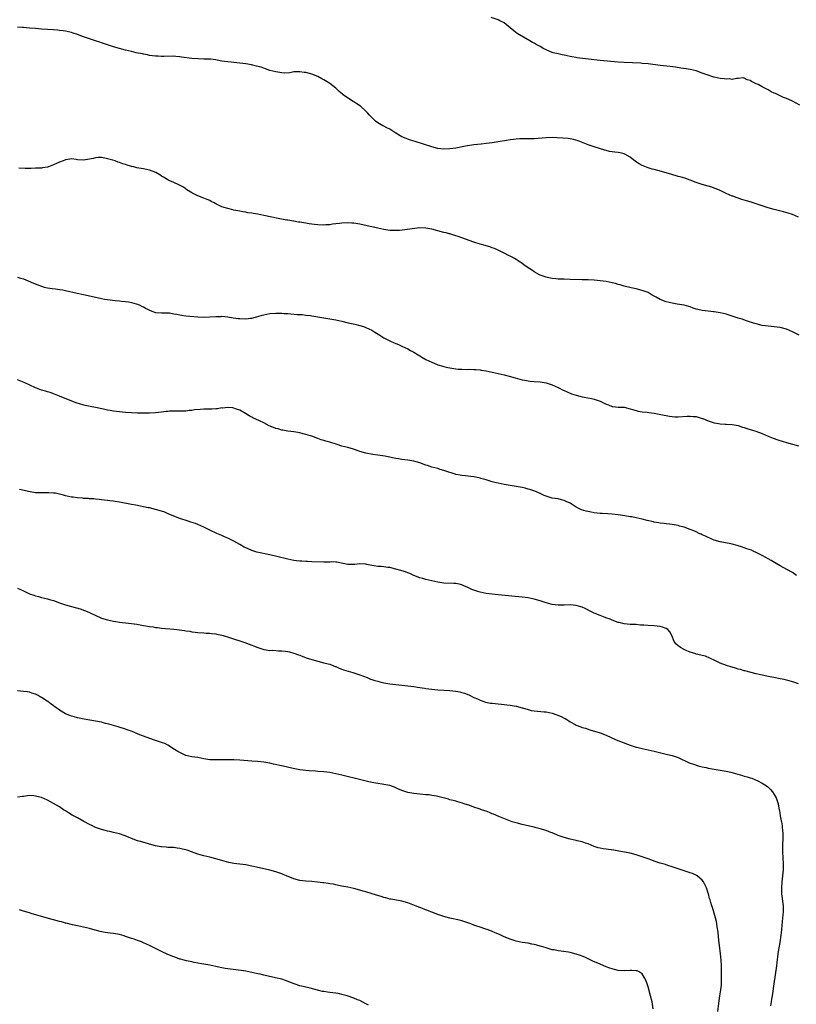
# Model space of a CAD drawing. Units: inches. Extents: x 2598000 to 2601000, y 1491000 to 1494000.
# Drawn here: x 2599560 to 2599818, y 1492992 to 1493320 of the extents above; entities that cross this region are included whole.
import ezdxf

# ---------------------------------------------------------------- set-up
doc = ezdxf.new("R2010")
doc.units = ezdxf.units.IN
doc.header["$MEASUREMENT"] = 0
doc.layers.add('LD25981491_10ft', color=103, linetype='Continuous')

msp = doc.modelspace()

# ---------------------------------------------------------------- linework, layer by layer
at = {"layer": 'LD25981491_10ft'}
for points, elevation in [([(2599819.49, 1493291.49), (2599818.22, 1493292.22), (2599817, 1493292.91), (2599816.81, 1493293), (2599815, 1493293.76), (2599814.1, 1493294.09), (2599812.23, 1493295), (2599811.36, 1493295.36), (2599811, 1493295.57), (2599809.96, 1493295.96), (2599809, 1493296.61), (2599808.7, 1493296.7), (2599808.23, 1493297), (2599807, 1493297.61), (2599805.59, 1493298.41), (2599805, 1493298.66), (2599804.32, 1493299), (2599803.38, 1493299.38), (2599803, 1493299.77), (2599802, 1493300), (2599801, 1493300.57), (2599800.59, 1493300.59), (2599799, 1493300.37), (2599798.42, 1493300.42), (2599797, 1493300.11), (2599796.24, 1493300.24), (2599795, 1493300.17), (2599794.3, 1493300.3), (2599793, 1493300.42), (2599791, 1493300.85), (2599790.88, 1493300.88), (2599789, 1493301.48), (2599787, 1493302.23), (2599785, 1493302.93), (2599783, 1493303.41), (2599781.64, 1493303.64), (2599779.9, 1493303.9), (2599778.14, 1493304.14), (2599776.35, 1493304.35), (2599773, 1493304.71), (2599769, 1493305.25), (2599767, 1493305.44), (2599766.52, 1493305.48), (2599761, 1493305.72), (2599759, 1493305.87), (2599753, 1493306.4), (2599749.12, 1493306.88), (2599747.09, 1493307.09), (2599745.32, 1493307.32), (2599745, 1493307.39), (2599743.61, 1493307.61), (2599743, 1493307.76), (2599741, 1493308.17), (2599740.33, 1493308.33), (2599739, 1493308.58), (2599737.37, 1493309), (2599737, 1493309.11), (2599734.25, 1493310.25), (2599733, 1493311.01), (2599731.69, 1493311.69), (2599731, 1493312.14), (2599730.44, 1493312.44), (2599729.58, 1493313), (2599725.42, 1493315.42), (2599724.22, 1493316.22), (2599723, 1493317.27), (2599721, 1493318.92), (2599719.65, 1493319.65), (2599719, 1493319.94), (2599716.74, 1493320.74)], 10280), ([(2599819, 1493254.29), (2599817, 1493255.08), (2599815.58, 1493255.58), (2599814.05, 1493256.05), (2599811, 1493256.83), (2599809, 1493257.38), (2599807, 1493258), (2599803, 1493259.32), (2599801.71, 1493259.71), (2599801, 1493259.95), (2599800.18, 1493260.18), (2599798.67, 1493260.67), (2599797.19, 1493261.19), (2599797, 1493261.27), (2599795, 1493262.13), (2599793, 1493263.07), (2599791.66, 1493263.66), (2599791, 1493263.94), (2599790.21, 1493264.21), (2599789, 1493264.58), (2599787, 1493265.11), (2599785, 1493265.78), (2599783, 1493266.55), (2599781.18, 1493267.18), (2599779.65, 1493267.65), (2599779, 1493267.81), (2599776.51, 1493268.51), (2599772.18, 1493269.82), (2599771, 1493270.12), (2599770.28, 1493270.28), (2599769, 1493270.68), (2599767.32, 1493271.32), (2599767, 1493271.49), (2599766.03, 1493272.03), (2599764.82, 1493272.82), (2599763, 1493274.19), (2599761.2, 1493275.2), (2599761, 1493275.28), (2599759.62, 1493275.62), (2599759, 1493275.74), (2599757.85, 1493275.85), (2599757, 1493276.04), (2599756.14, 1493276.14), (2599755, 1493276.48), (2599754.58, 1493276.58), (2599751, 1493277.63), (2599750.01, 1493278.01), (2599749, 1493278.3), (2599747.31, 1493279), (2599745.64, 1493279.64), (2599744.08, 1493280.08), (2599743, 1493280.3), (2599742.4, 1493280.4), (2599740.58, 1493280.58), (2599738.68, 1493280.68), (2599737, 1493280.73), (2599735, 1493280.68), (2599731, 1493280.37), (2599729, 1493280.33), (2599727, 1493280.31), (2599726.29, 1493280.29), (2599725, 1493280.22), (2599724.13, 1493280.13), (2599723, 1493279.99), (2599721.81, 1493279.81), (2599719, 1493279.34), (2599717, 1493279.03), (2599715, 1493278.75), (2599713.42, 1493278.58), (2599711, 1493278.3), (2599708.14, 1493277.86), (2599705, 1493277.25), (2599703, 1493276.96), (2599701, 1493276.9), (2599699, 1493277.13), (2599697, 1493277.65), (2599691.43, 1493279.43), (2599689.89, 1493279.89), (2599689, 1493280.19), (2599688.38, 1493280.38), (2599686.93, 1493281), (2599685, 1493282.2), (2599683.31, 1493283.31), (2599683, 1493283.49), (2599682.01, 1493284.01), (2599681, 1493284.54), (2599680.69, 1493284.69), (2599679, 1493285.69), (2599678.23, 1493286.23), (2599677.43, 1493287), (2599677.2, 1493287.2), (2599676.22, 1493288.22), (2599675.54, 1493289), (2599675, 1493289.55), (2599673.17, 1493291.17), (2599672, 1493292), (2599671, 1493292.65), (2599670.78, 1493292.78), (2599669.55, 1493293.55), (2599667.49, 1493295), (2599667.21, 1493295.21), (2599666.12, 1493296.12), (2599665.23, 1493297), (2599665, 1493297.19), (2599663, 1493298.74), (2599662.61, 1493299), (2599661, 1493299.94), (2599660.31, 1493300.31), (2599659, 1493301.09), (2599657, 1493301.89), (2599655, 1493302.36), (2599654.43, 1493302.43), (2599653, 1493302.63), (2599651, 1493302.58), (2599649.65, 1493302.34), (2599647.79, 1493302.21), (2599647, 1493302.26), (2599646.4, 1493302.4), (2599645, 1493302.57), (2599643, 1493303.12), (2599641.63, 1493303.63), (2599641, 1493303.83), (2599640.13, 1493304.13), (2599638.56, 1493304.56), (2599636.91, 1493304.91), (2599635, 1493305.25), (2599633, 1493305.54), (2599631, 1493305.73), (2599630.18, 1493305.82), (2599629, 1493305.91), (2599627.89, 1493306.11), (2599627, 1493306.22), (2599625.48, 1493306.52), (2599625, 1493306.59), (2599623.21, 1493306.8), (2599623, 1493306.82), (2599621, 1493306.88), (2599619.1, 1493306.9), (2599617, 1493307.05), (2599613.55, 1493307.55), (2599613, 1493307.66), (2599611.74, 1493307.74), (2599611, 1493307.82), (2599607.75, 1493307.75), (2599607, 1493307.71), (2599605.79, 1493307.79), (2599605, 1493307.8), (2599603.98, 1493307.98), (2599603, 1493308.08), (2599602.26, 1493308.26), (2599601, 1493308.47), (2599600.58, 1493308.58), (2599598.53, 1493309), (2599597, 1493309.34), (2599595, 1493309.82), (2599593, 1493310.34), (2599590.93, 1493310.93), (2599589, 1493311.58), (2599587, 1493312.29), (2599586.46, 1493312.46), (2599585, 1493312.95), (2599583, 1493313.58), (2599581, 1493314.29), (2599579.03, 1493315.03), (2599577.53, 1493315.53), (2599577, 1493315.68), (2599575, 1493316.14), (2599574.23, 1493316.23), (2599573, 1493316.43), (2599572.46, 1493316.46), (2599571, 1493316.61), (2599567, 1493316.84), (2599565.01, 1493317.01), (2599563, 1493317.21), (2599561, 1493317.36), (2599560.62, 1493317.38), (2599559, 1493317.5)], 10290), ([(2599819.22, 1493215), (2599817, 1493216.13), (2599815, 1493217), (2599813, 1493217.47), (2599811, 1493217.74), (2599809, 1493217.94), (2599807, 1493218.23), (2599805, 1493218.71), (2599804.1, 1493219), (2599801.78, 1493219.78), (2599800.25, 1493220.25), (2599799, 1493220.59), (2599796.65, 1493221.35), (2599795, 1493221.91), (2599793, 1493222.43), (2599791, 1493222.72), (2599790.74, 1493222.74), (2599789, 1493222.91), (2599787, 1493223.17), (2599785.5, 1493223.49), (2599785, 1493223.66), (2599783.96, 1493223.96), (2599783, 1493224.35), (2599782.48, 1493224.48), (2599781, 1493224.93), (2599778.67, 1493225.33), (2599777, 1493225.6), (2599775, 1493226.07), (2599773, 1493226.86), (2599771.61, 1493227.61), (2599771, 1493227.97), (2599770.33, 1493228.33), (2599769, 1493229.12), (2599767, 1493229.88), (2599765, 1493230.36), (2599763.28, 1493230.72), (2599761, 1493231.27), (2599759.69, 1493231.69), (2599759, 1493231.87), (2599758.14, 1493232.14), (2599757, 1493232.43), (2599755, 1493232.83), (2599753, 1493233.07), (2599751, 1493233.24), (2599749, 1493233.36), (2599747, 1493233.42), (2599743, 1493233.48), (2599741, 1493233.56), (2599740.4, 1493233.6), (2599739, 1493233.66), (2599738.25, 1493233.75), (2599737, 1493233.86), (2599735.91, 1493234.09), (2599735, 1493234.26), (2599733, 1493234.93), (2599732.84, 1493235), (2599731, 1493236.07), (2599730.45, 1493236.45), (2599729.57, 1493237), (2599729, 1493237.43), (2599727.62, 1493238.38), (2599726.9, 1493238.9), (2599726.74, 1493239), (2599725.73, 1493239.73), (2599725, 1493240.13), (2599724.49, 1493240.49), (2599723.46, 1493241), (2599723, 1493241.25), (2599722.54, 1493241.46), (2599721, 1493242.26), (2599719.5, 1493243), (2599719.18, 1493243.18), (2599719, 1493243.24), (2599717.8, 1493243.8), (2599717, 1493244.06), (2599716.32, 1493244.32), (2599715, 1493244.69), (2599714.77, 1493244.77), (2599713, 1493245.28), (2599711, 1493245.96), (2599707, 1493247.37), (2599705.76, 1493247.76), (2599705, 1493248.03), (2599704.23, 1493248.23), (2599703, 1493248.65), (2599702.71, 1493248.71), (2599701.7, 1493249), (2599701, 1493249.18), (2599699, 1493249.66), (2599697, 1493250.2), (2599695, 1493250.62), (2599693, 1493250.7), (2599690.4, 1493250.4), (2599687.98, 1493250.02), (2599686.18, 1493249.82), (2599685, 1493249.76), (2599683, 1493249.85), (2599681, 1493250.17), (2599679, 1493250.6), (2599675.41, 1493251.41), (2599673, 1493251.91), (2599671, 1493252.24), (2599670.28, 1493252.28), (2599669, 1493252.39), (2599667, 1493252.29), (2599666.19, 1493252.19), (2599665, 1493251.99), (2599663.87, 1493251.87), (2599663, 1493251.71), (2599661.68, 1493251.68), (2599661, 1493251.63), (2599659, 1493251.74), (2599657.86, 1493251.86), (2599656.07, 1493252.07), (2599655, 1493252.24), (2599654.33, 1493252.33), (2599653, 1493252.57), (2599652.61, 1493252.61), (2599651, 1493252.9), (2599650.9, 1493252.9), (2599649, 1493253.23), (2599648.7, 1493253.3), (2599645.79, 1493253.79), (2599641, 1493254.85), (2599639, 1493255.22), (2599637.44, 1493255.44), (2599637, 1493255.53), (2599635.71, 1493255.71), (2599635, 1493255.87), (2599634.02, 1493256.01), (2599633, 1493256.25), (2599632.34, 1493256.34), (2599631, 1493256.63), (2599630.68, 1493256.68), (2599629, 1493257.08), (2599627, 1493257.71), (2599625.53, 1493258.47), (2599625, 1493258.69), (2599624.44, 1493259), (2599623.45, 1493259.45), (2599623, 1493259.76), (2599622.11, 1493260.11), (2599621, 1493260.61), (2599619, 1493261.34), (2599617, 1493262.38), (2599615.99, 1493263), (2599615.39, 1493263.39), (2599614.23, 1493264.23), (2599612.94, 1493264.94), (2599612.77, 1493265), (2599611, 1493265.84), (2599609.55, 1493266.45), (2599609, 1493266.72), (2599608.5, 1493267), (2599607.6, 1493267.6), (2599607, 1493267.91), (2599606.36, 1493268.36), (2599605.07, 1493269.07), (2599603, 1493269.87), (2599601.93, 1493270.07), (2599601, 1493270.31), (2599599.43, 1493270.57), (2599598.72, 1493270.72), (2599597.68, 1493271), (2599597, 1493271.15), (2599595.55, 1493271.55), (2599595, 1493271.73), (2599594.02, 1493272.02), (2599593, 1493272.42), (2599592.55, 1493272.55), (2599591.48, 1493273), (2599590.79, 1493273.21), (2599589, 1493273.69), (2599588.09, 1493273.91), (2599587, 1493274.06), (2599585.89, 1493274.11), (2599585, 1493274), (2599584.18, 1493273.82), (2599583, 1493273.51), (2599581, 1493273.21), (2599579, 1493273.38), (2599578.55, 1493273.45), (2599577, 1493273.61), (2599576.44, 1493273.56), (2599575, 1493273.33), (2599574.75, 1493273.25), (2599574.16, 1493273), (2599573, 1493272.54), (2599571, 1493271.62), (2599569.27, 1493271), (2599569, 1493270.92), (2599567.35, 1493270.65), (2599567, 1493270.61), (2599565, 1493270.52), (2599563.52, 1493270.48), (2599561.53, 1493270.47), (2599559.47, 1493270.53)], 10300), ([(2599559, 1493234.32), (2599560.05, 1493233.95), (2599561, 1493233.68), (2599562.59, 1493233), (2599564.31, 1493232.31), (2599565.72, 1493231.72), (2599567, 1493231.25), (2599567.83, 1493231), (2599569, 1493230.76), (2599570.55, 1493230.55), (2599571.66, 1493230.34), (2599573, 1493230.2), (2599574.04, 1493230.04), (2599575, 1493229.84), (2599578.9, 1493228.9), (2599581, 1493228.46), (2599585.47, 1493227.47), (2599587, 1493227.17), (2599587.96, 1493227), (2599589, 1493226.79), (2599591.5, 1493226.5), (2599593, 1493226.42), (2599593.66, 1493226.34), (2599595, 1493226.22), (2599595.93, 1493226.07), (2599597, 1493225.86), (2599598.56, 1493225.44), (2599599, 1493225.29), (2599599.69, 1493225), (2599600.56, 1493224.56), (2599601, 1493224.37), (2599601.89, 1493223.89), (2599603, 1493223.26), (2599603.74, 1493223), (2599605, 1493222.49), (2599607, 1493222.4), (2599607.55, 1493222.45), (2599609, 1493222.41), (2599609.63, 1493222.37), (2599611, 1493222.08), (2599612.08, 1493221.92), (2599613, 1493221.7), (2599613.59, 1493221.59), (2599615, 1493221.44), (2599619, 1493221.1), (2599621, 1493221), (2599623, 1493221.02), (2599625, 1493221.16), (2599626.78, 1493221.22), (2599627, 1493221.24), (2599629, 1493221.08), (2599630.79, 1493220.79), (2599632.54, 1493220.54), (2599633, 1493220.49), (2599635, 1493220.42), (2599636.62, 1493220.62), (2599637, 1493220.64), (2599639, 1493221.16), (2599640.42, 1493221.58), (2599641, 1493221.73), (2599642.04, 1493221.96), (2599643, 1493222.15), (2599645, 1493222.32), (2599646.31, 1493222.31), (2599647, 1493222.27), (2599647.81, 1493222.19), (2599649, 1493222.14), (2599652.1, 1493221.9), (2599653.81, 1493221.81), (2599655, 1493221.68), (2599656.54, 1493221.46), (2599657, 1493221.45), (2599661, 1493220.73), (2599665, 1493220.09), (2599667, 1493219.65), (2599669.12, 1493219.12), (2599671.37, 1493218.63), (2599673, 1493218.23), (2599674.16, 1493217.85), (2599675, 1493217.54), (2599677, 1493216.58), (2599678, 1493216), (2599679.65, 1493215), (2599681, 1493214.09), (2599683, 1493213.05), (2599684.42, 1493212.42), (2599685, 1493212.19), (2599685.82, 1493211.82), (2599687, 1493211.34), (2599689, 1493210.39), (2599689.89, 1493209.89), (2599691, 1493209.3), (2599692.41, 1493208.41), (2599693, 1493208.06), (2599693.65, 1493207.65), (2599694.92, 1493206.92), (2599697, 1493205.93), (2599698.77, 1493205.23), (2599699, 1493205.14), (2599700.64, 1493204.64), (2599701, 1493204.52), (2599702.26, 1493204.26), (2599703, 1493204.06), (2599705, 1493203.75), (2599705.69, 1493203.69), (2599707, 1493203.61), (2599709, 1493203.59), (2599709.6, 1493203.6), (2599711, 1493203.58), (2599711.56, 1493203.56), (2599713, 1493203.43), (2599713.37, 1493203.37), (2599715, 1493203.04), (2599720.05, 1493201.95), (2599721, 1493201.72), (2599722.71, 1493201.29), (2599724.72, 1493200.72), (2599727, 1493200.13), (2599727.96, 1493199.96), (2599729, 1493199.73), (2599729.7, 1493199.7), (2599731, 1493199.57), (2599733, 1493199.45), (2599735, 1493199.1), (2599737, 1493198.41), (2599739, 1493197.53), (2599740.69, 1493196.69), (2599741, 1493196.57), (2599742.05, 1493196.05), (2599743.49, 1493195.49), (2599745, 1493194.95), (2599747, 1493194.43), (2599747.66, 1493194.34), (2599750.12, 1493193.88), (2599751, 1493193.71), (2599753, 1493193.01), (2599754.38, 1493192.38), (2599755, 1493192.01), (2599755.75, 1493191.75), (2599757, 1493191.23), (2599757.19, 1493191.19), (2599759.04, 1493191.04), (2599761.03, 1493190.97), (2599763, 1493190.47), (2599763.73, 1493190.27), (2599765, 1493189.85), (2599765.68, 1493189.68), (2599767, 1493189.47), (2599768.69, 1493189.31), (2599769.23, 1493189.23), (2599771, 1493189.02), (2599772.71, 1493188.71), (2599774.37, 1493188.37), (2599775, 1493188.21), (2599776.05, 1493188.05), (2599777, 1493187.85), (2599777.82, 1493187.82), (2599779, 1493187.73), (2599781.95, 1493187.95), (2599783, 1493188.04), (2599783.94, 1493187.94), (2599785, 1493187.86), (2599787, 1493187.27), (2599787.2, 1493187.2), (2599789, 1493186.48), (2599791, 1493185.82), (2599792.45, 1493185.55), (2599793, 1493185.47), (2599794.65, 1493185.35), (2599795, 1493185.34), (2599797, 1493185.22), (2599799, 1493184.86), (2599800.39, 1493184.39), (2599801, 1493184.26), (2599801.89, 1493183.89), (2599803, 1493183.59), (2599803.43, 1493183.43), (2599804.82, 1493183), (2599807, 1493182.22), (2599809, 1493181.39), (2599810.66, 1493180.66), (2599812.12, 1493180.12), (2599813.63, 1493179.63), (2599815, 1493179.27), (2599819, 1493178.11)], 10310), ([(2599818.41, 1493135), (2599817, 1493135.94), (2599815.2, 1493137), (2599813, 1493138.18), (2599811.6, 1493139), (2599809.97, 1493139.97), (2599809, 1493140.53), (2599808.12, 1493141), (2599807, 1493141.63), (2599805, 1493142.66), (2599804.23, 1493143), (2599803.35, 1493143.35), (2599801.88, 1493143.88), (2599801, 1493144.18), (2599800.41, 1493144.41), (2599798.63, 1493145), (2599797, 1493145.42), (2599796.49, 1493145.51), (2599793, 1493146.2), (2599791, 1493146.77), (2599790.41, 1493147), (2599788.03, 1493148.03), (2599787, 1493148.55), (2599786.67, 1493148.67), (2599785.96, 1493149), (2599785, 1493149.46), (2599784.18, 1493149.82), (2599783, 1493150.32), (2599781, 1493151.02), (2599779.42, 1493151.42), (2599779, 1493151.56), (2599777, 1493151.94), (2599776.08, 1493152.08), (2599775, 1493152.16), (2599774.29, 1493152.29), (2599773, 1493152.39), (2599772.52, 1493152.52), (2599771, 1493152.74), (2599770.8, 1493152.8), (2599768.71, 1493153.29), (2599767, 1493153.74), (2599765, 1493154.16), (2599763.56, 1493154.44), (2599763, 1493154.52), (2599761.17, 1493154.83), (2599759, 1493155.13), (2599757, 1493155.37), (2599755.51, 1493155.51), (2599753.64, 1493155.64), (2599753, 1493155.66), (2599751, 1493155.87), (2599750.02, 1493156.02), (2599748.36, 1493156.36), (2599746.84, 1493156.84), (2599745, 1493157.74), (2599743, 1493159.06), (2599741.64, 1493159.64), (2599741, 1493159.98), (2599740.16, 1493160.16), (2599739, 1493160.45), (2599737, 1493160.76), (2599735, 1493161.37), (2599734.35, 1493161.65), (2599733, 1493162.26), (2599731.29, 1493163), (2599729.59, 1493163.59), (2599729, 1493163.75), (2599728.01, 1493164.01), (2599727, 1493164.26), (2599726.38, 1493164.38), (2599725, 1493164.63), (2599721, 1493165.24), (2599719, 1493165.65), (2599717.92, 1493165.92), (2599717, 1493166.18), (2599715, 1493166.77), (2599713.27, 1493167.27), (2599713, 1493167.37), (2599711.65, 1493167.65), (2599711, 1493167.85), (2599709.95, 1493167.95), (2599708.17, 1493168.17), (2599707, 1493168.26), (2599706.4, 1493168.4), (2599705, 1493168.64), (2599704.73, 1493168.73), (2599703.76, 1493169), (2599702.66, 1493169.33), (2599701, 1493169.93), (2599699.7, 1493170.3), (2599699, 1493170.54), (2599697, 1493171.08), (2599695.56, 1493171.56), (2599695, 1493171.73), (2599693, 1493172.43), (2599691, 1493173.04), (2599689, 1493173.4), (2599687, 1493173.62), (2599685.84, 1493173.84), (2599685, 1493173.94), (2599683.84, 1493174.16), (2599683, 1493174.35), (2599681.33, 1493174.67), (2599679, 1493175.05), (2599677.29, 1493175.29), (2599675, 1493175.71), (2599673, 1493176.26), (2599672.44, 1493176.44), (2599670.86, 1493177), (2599669, 1493177.52), (2599667, 1493178.03), (2599665.48, 1493178.52), (2599663, 1493179.36), (2599661.69, 1493179.69), (2599661, 1493179.96), (2599660.12, 1493180.12), (2599659, 1493180.61), (2599658.67, 1493180.67), (2599657.87, 1493181), (2599657, 1493181.32), (2599656.51, 1493181.49), (2599655, 1493181.93), (2599654.11, 1493182.11), (2599653, 1493182.42), (2599651, 1493182.82), (2599649.05, 1493183.05), (2599647.3, 1493183.3), (2599647, 1493183.31), (2599645.75, 1493183.75), (2599645, 1493183.89), (2599644.25, 1493184.25), (2599642.83, 1493184.83), (2599641, 1493185.74), (2599639.58, 1493186.42), (2599637.4, 1493187.4), (2599637, 1493187.66), (2599636.15, 1493188.15), (2599634.91, 1493188.91), (2599633, 1493189.95), (2599631.54, 1493190.46), (2599631, 1493190.68), (2599630.75, 1493190.75), (2599629, 1493190.93), (2599627.28, 1493190.72), (2599627, 1493190.73), (2599625.54, 1493190.46), (2599625, 1493190.45), (2599623.68, 1493190.32), (2599622.34, 1493190.34), (2599621, 1493190.3), (2599619.78, 1493190.22), (2599617.94, 1493190.06), (2599617, 1493189.91), (2599616.14, 1493189.86), (2599615, 1493189.71), (2599613, 1493189.67), (2599611, 1493189.69), (2599609.62, 1493189.62), (2599609, 1493189.6), (2599608.45, 1493189.55), (2599607, 1493189.33), (2599605, 1493189.06), (2599603, 1493188.96), (2599601, 1493188.97), (2599599, 1493189.01), (2599597, 1493189.08), (2599595, 1493189.22), (2599593, 1493189.4), (2599591, 1493189.66), (2599589.84, 1493189.84), (2599589, 1493190.02), (2599587.64, 1493190.36), (2599585, 1493190.94), (2599583.23, 1493191.23), (2599581.55, 1493191.55), (2599579.97, 1493191.97), (2599578.49, 1493192.49), (2599577.11, 1493193), (2599573, 1493194.69), (2599571.34, 1493195.34), (2599569.84, 1493195.84), (2599569, 1493196.07), (2599568.3, 1493196.3), (2599567, 1493196.67), (2599565.36, 1493197.36), (2599565, 1493197.48), (2599561.24, 1493199.24), (2599559, 1493200.12)], 10320), ([(2599819.09, 1493098.91), (2599817.49, 1493099.49), (2599817, 1493099.61), (2599815.94, 1493099.94), (2599814.32, 1493100.32), (2599813, 1493100.6), (2599810.87, 1493101), (2599809, 1493101.37), (2599808.5, 1493101.5), (2599807, 1493101.8), (2599805.98, 1493101.98), (2599805, 1493102.26), (2599801.23, 1493103.23), (2599801, 1493103.27), (2599799.69, 1493103.69), (2599799, 1493103.83), (2599798.11, 1493104.11), (2599797, 1493104.42), (2599796.53, 1493104.53), (2599795.04, 1493105), (2599793, 1493105.81), (2599791.41, 1493106.59), (2599789.5, 1493107.5), (2599788.07, 1493108.07), (2599787, 1493108.32), (2599786.5, 1493108.5), (2599785, 1493108.8), (2599784.85, 1493108.85), (2599783, 1493109.43), (2599781.91, 1493109.91), (2599781, 1493110.29), (2599779.72, 1493111), (2599779.29, 1493111.29), (2599779, 1493111.55), (2599778.25, 1493112.25), (2599777.7, 1493113), (2599776.88, 1493115), (2599776.24, 1493116.24), (2599775.57, 1493117), (2599775, 1493117.35), (2599773.79, 1493117.79), (2599773, 1493117.99), (2599771, 1493118.19), (2599769, 1493118.31), (2599767.55, 1493118.45), (2599767, 1493118.48), (2599766.48, 1493118.48), (2599765, 1493118.62), (2599763.29, 1493118.71), (2599763, 1493118.7), (2599761, 1493118.87), (2599759.29, 1493119.29), (2599759, 1493119.37), (2599757, 1493120.13), (2599756.38, 1493120.38), (2599754.91, 1493120.91), (2599754.63, 1493121), (2599753, 1493121.6), (2599751, 1493122.46), (2599749.93, 1493123), (2599748.02, 1493124.02), (2599747, 1493124.44), (2599746.59, 1493124.59), (2599745, 1493125.03), (2599743, 1493125.21), (2599741, 1493125.12), (2599739, 1493125.06), (2599737, 1493125.34), (2599735, 1493125.92), (2599733, 1493126.55), (2599731, 1493127.11), (2599729, 1493127.49), (2599727, 1493127.72), (2599719, 1493128.51), (2599717, 1493128.72), (2599715, 1493129.01), (2599713, 1493129.43), (2599712.31, 1493129.69), (2599711, 1493130.08), (2599710.31, 1493130.31), (2599709, 1493131.01), (2599707.58, 1493131.58), (2599707, 1493131.87), (2599706.05, 1493132.05), (2599705, 1493132.34), (2599704.33, 1493132.33), (2599701, 1493132.41), (2599699, 1493132.72), (2599695, 1493133.62), (2599693.94, 1493133.94), (2599693, 1493134.2), (2599691, 1493135), (2599689.64, 1493135.64), (2599689, 1493135.82), (2599688.17, 1493136.17), (2599687, 1493136.49), (2599686.62, 1493136.62), (2599685, 1493137.1), (2599683, 1493137.59), (2599682.35, 1493137.65), (2599681, 1493137.85), (2599680.09, 1493137.91), (2599679, 1493138), (2599677.79, 1493138.21), (2599677, 1493138.32), (2599675.35, 1493138.65), (2599675, 1493138.71), (2599673, 1493138.8), (2599671.34, 1493138.66), (2599671, 1493138.65), (2599669, 1493138.68), (2599665.36, 1493139.36), (2599665, 1493139.39), (2599663.47, 1493139.47), (2599663, 1493139.45), (2599661.46, 1493139.46), (2599661, 1493139.45), (2599657, 1493139.54), (2599655.59, 1493139.59), (2599655, 1493139.6), (2599653.71, 1493139.71), (2599653, 1493139.74), (2599651.9, 1493139.9), (2599651, 1493140.01), (2599649, 1493140.4), (2599645.3, 1493141.3), (2599643, 1493141.83), (2599638.72, 1493142.72), (2599637, 1493143.26), (2599635.79, 1493143.79), (2599635, 1493144.17), (2599634.45, 1493144.45), (2599633, 1493145.27), (2599631, 1493146.36), (2599629, 1493147.36), (2599627.87, 1493147.87), (2599627, 1493148.27), (2599625.35, 1493149), (2599623, 1493150.1), (2599622.36, 1493150.36), (2599621, 1493151.01), (2599619, 1493151.9), (2599618.23, 1493152.23), (2599616.75, 1493152.75), (2599615.87, 1493153), (2599613, 1493153.91), (2599611, 1493154.71), (2599610.31, 1493155), (2599609.43, 1493155.43), (2599608.01, 1493156.01), (2599607, 1493156.37), (2599604.99, 1493156.99), (2599603, 1493157.46), (2599602.46, 1493157.54), (2599601, 1493157.86), (2599599.98, 1493158.02), (2599598.38, 1493158.38), (2599597, 1493158.61), (2599593, 1493159.34), (2599591.56, 1493159.56), (2599591, 1493159.67), (2599589.79, 1493159.79), (2599589, 1493159.92), (2599588, 1493160), (2599587, 1493160.17), (2599586.24, 1493160.24), (2599585, 1493160.4), (2599584.46, 1493160.46), (2599583, 1493160.54), (2599582.59, 1493160.59), (2599581, 1493160.62), (2599580.67, 1493160.67), (2599579, 1493160.79), (2599577.53, 1493161), (2599577, 1493161.08), (2599575, 1493161.48), (2599574.3, 1493161.7), (2599573, 1493161.99), (2599571.68, 1493162.32), (2599571, 1493162.41), (2599569.48, 1493162.52), (2599569, 1493162.52), (2599567, 1493162.43), (2599565.55, 1493162.45), (2599565, 1493162.5), (2599563.21, 1493162.79), (2599559.61, 1493163.61)], 10330), ([(2599559, 1493130.73), (2599561, 1493129.85), (2599562.76, 1493129), (2599563, 1493128.9), (2599564.43, 1493128.43), (2599565, 1493128.19), (2599565.98, 1493127.98), (2599567, 1493127.67), (2599567.55, 1493127.55), (2599569, 1493127.2), (2599569.67, 1493127), (2599571, 1493126.6), (2599573, 1493125.89), (2599575, 1493125.21), (2599577, 1493124.61), (2599579.82, 1493123.82), (2599581.34, 1493123.34), (2599582.24, 1493123), (2599583, 1493122.68), (2599583.66, 1493122.34), (2599586.51, 1493121), (2599587, 1493120.8), (2599589, 1493120.22), (2599591, 1493119.79), (2599591.7, 1493119.7), (2599593, 1493119.48), (2599597, 1493119.02), (2599598.74, 1493118.74), (2599599.33, 1493118.67), (2599601, 1493118.33), (2599601.75, 1493118.25), (2599603, 1493117.98), (2599604.15, 1493117.85), (2599605, 1493117.7), (2599605.62, 1493117.62), (2599607, 1493117.48), (2599611, 1493117.12), (2599612.03, 1493117), (2599614.64, 1493116.64), (2599615, 1493116.56), (2599616.39, 1493116.39), (2599617, 1493116.23), (2599618.15, 1493116.15), (2599619, 1493115.98), (2599621, 1493115.88), (2599621.78, 1493115.78), (2599623, 1493115.78), (2599623.63, 1493115.63), (2599625, 1493115.53), (2599625.41, 1493115.41), (2599627, 1493115.13), (2599627.51, 1493115), (2599629.63, 1493114.37), (2599634.69, 1493112.69), (2599636.16, 1493112.16), (2599637, 1493111.8), (2599637.59, 1493111.59), (2599639, 1493110.97), (2599641, 1493110.28), (2599641.78, 1493110.22), (2599643, 1493110.02), (2599643.94, 1493110.06), (2599645, 1493110), (2599645.91, 1493109.91), (2599647, 1493109.91), (2599648.25, 1493109.75), (2599649, 1493109.64), (2599649.52, 1493109.52), (2599651, 1493109.13), (2599652.6, 1493108.6), (2599653, 1493108.41), (2599654.05, 1493108.05), (2599655.5, 1493107.49), (2599659, 1493106.42), (2599661, 1493105.93), (2599662.46, 1493105.54), (2599663, 1493105.43), (2599664.73, 1493104.73), (2599665, 1493104.66), (2599666.12, 1493104.12), (2599667, 1493103.84), (2599667.57, 1493103.57), (2599669.1, 1493103.1), (2599670.65, 1493102.65), (2599671, 1493102.57), (2599673, 1493101.93), (2599675.4, 1493101), (2599676.51, 1493100.51), (2599677, 1493100.37), (2599678.02, 1493100.02), (2599679, 1493099.78), (2599679.61, 1493099.61), (2599681, 1493099.28), (2599683, 1493098.89), (2599685, 1493098.64), (2599687, 1493098.44), (2599691, 1493097.98), (2599692.18, 1493097.82), (2599693, 1493097.72), (2599694.54, 1493097.46), (2599695, 1493097.4), (2599696.91, 1493097.09), (2599699, 1493096.88), (2599703, 1493096.68), (2599705, 1493096.47), (2599706.25, 1493096.25), (2599707, 1493096.06), (2599707.82, 1493095.82), (2599709.25, 1493095.25), (2599711, 1493094.39), (2599712.11, 1493093.89), (2599713, 1493093.47), (2599714.32, 1493093), (2599714.84, 1493092.84), (2599716.5, 1493092.5), (2599717, 1493092.43), (2599719, 1493092.2), (2599720.12, 1493092.12), (2599721, 1493092.03), (2599721.96, 1493091.96), (2599723, 1493091.84), (2599723.73, 1493091.73), (2599725, 1493091.5), (2599727, 1493090.91), (2599727.11, 1493090.89), (2599729, 1493090.32), (2599730.07, 1493090.07), (2599731, 1493089.95), (2599734.37, 1493089.63), (2599735, 1493089.59), (2599737, 1493089.17), (2599738.61, 1493088.61), (2599740.07, 1493088.07), (2599741, 1493087.5), (2599741.37, 1493087.37), (2599741.89, 1493087), (2599742.61, 1493086.61), (2599743, 1493086.28), (2599744.67, 1493085.33), (2599745, 1493085.17), (2599746.58, 1493084.58), (2599747, 1493084.42), (2599748.1, 1493084.1), (2599749, 1493083.78), (2599749.61, 1493083.61), (2599753, 1493082.55), (2599755, 1493081.78), (2599758.31, 1493080.31), (2599759.74, 1493079.74), (2599763, 1493078.51), (2599763.7, 1493078.3), (2599765, 1493077.85), (2599765.66, 1493077.66), (2599767, 1493077.34), (2599771, 1493076.5), (2599775.43, 1493075.43), (2599777.03, 1493075.03), (2599779, 1493074.34), (2599782.65, 1493072.65), (2599784.11, 1493072.11), (2599785.65, 1493071.65), (2599787, 1493071.29), (2599788.28, 1493071), (2599789, 1493070.85), (2599795, 1493069.82), (2599796.53, 1493069.47), (2599797.31, 1493069.31), (2599800.43, 1493068.43), (2599801, 1493068.22), (2599801.99, 1493067.99), (2599803, 1493067.6), (2599803.52, 1493067.52), (2599805, 1493066.87), (2599805.3, 1493066.7), (2599807, 1493065.89), (2599808.69, 1493064.69), (2599809.73, 1493063.73), (2599810.35, 1493063), (2599811, 1493062.06), (2599811.59, 1493061), (2599811.98, 1493059.98), (2599812.24, 1493059), (2599812.5, 1493057.5), (2599812.62, 1493057), (2599812.72, 1493056.72), (2599812.97, 1493055), (2599813.33, 1493053.33), (2599813.34, 1493053), (2599813.62, 1493051.62), (2599813.66, 1493051), (2599813.68, 1493050.32), (2599813.83, 1493049), (2599813.85, 1493047.85), (2599813.81, 1493047), (2599813.77, 1493045.77), (2599813.7, 1493045), (2599813.72, 1493043.72), (2599813.7, 1493043), (2599813.95, 1493039), (2599813.91, 1493037.91), (2599813.91, 1493037), (2599813.74, 1493035), (2599813.51, 1493033), (2599813.34, 1493031), (2599813.38, 1493029), (2599813.93, 1493025), (2599813.94, 1493023), (2599813.85, 1493021.85), (2599813.74, 1493021), (2599813.64, 1493019.64), (2599813.47, 1493018.53), (2599813.38, 1493017), (2599813.2, 1493015.2), (2599812.8, 1493012.8), (2599812.45, 1493011), (2599812.25, 1493009.75), (2599812.15, 1493009), (2599811.85, 1493006.15), (2599811.71, 1493005), (2599810.87, 1492999), (2599810.23, 1492995), (2599810.08, 1492993.92), (2599809.92, 1492993), (2599809.75, 1492991.75)], 10340), ([(2599792.16, 1492989.84), (2599792.52, 1492992.52), (2599792.6, 1492993.4), (2599792.82, 1492995), (2599793.16, 1492997), (2599793.36, 1492998.64), (2599793.41, 1492999), (2599793.43, 1492999.43), (2599793.43, 1493001), (2599793.38, 1493002.62), (2599793.38, 1493005), (2599793.3, 1493007), (2599793.12, 1493009), (2599792.68, 1493012.68), (2599792.57, 1493013.43), (2599792.27, 1493016.27), (2599792, 1493018), (2599791.87, 1493019), (2599791.74, 1493019.74), (2599791.45, 1493021), (2599791, 1493022.53), (2599790.42, 1493024.42), (2599790.21, 1493025), (2599789.86, 1493026.14), (2599789.62, 1493027), (2599789.47, 1493027.47), (2599789.07, 1493029), (2599789, 1493029.24), (2599788.42, 1493031), (2599787.45, 1493033), (2599787, 1493033.6), (2599785.34, 1493035), (2599785.14, 1493035.14), (2599785, 1493035.22), (2599783.75, 1493035.75), (2599783, 1493036.04), (2599777, 1493038.01), (2599775.55, 1493038.45), (2599774.73, 1493038.73), (2599773, 1493039.23), (2599771.68, 1493039.68), (2599771, 1493039.9), (2599770.2, 1493040.2), (2599769, 1493040.62), (2599767, 1493041.36), (2599765, 1493042.02), (2599763, 1493042.55), (2599759.25, 1493043.25), (2599757.56, 1493043.56), (2599755.79, 1493043.79), (2599755, 1493043.92), (2599754, 1493044), (2599753, 1493044.21), (2599752.32, 1493044.32), (2599751, 1493044.74), (2599749, 1493045.59), (2599748.12, 1493045.88), (2599747, 1493046.31), (2599745.32, 1493046.68), (2599745, 1493046.77), (2599743, 1493047.16), (2599741, 1493047.7), (2599740.07, 1493048.07), (2599739, 1493048.42), (2599738.62, 1493048.62), (2599737, 1493049.29), (2599736.53, 1493049.47), (2599735, 1493050.09), (2599733, 1493050.69), (2599731.65, 1493051), (2599731, 1493051.17), (2599729.5, 1493051.5), (2599727, 1493052.1), (2599725, 1493052.62), (2599723.72, 1493053), (2599722.62, 1493053.38), (2599719.31, 1493054.69), (2599717.5, 1493055.5), (2599717, 1493055.68), (2599716.12, 1493056.12), (2599715, 1493056.5), (2599714.65, 1493056.65), (2599713.54, 1493057), (2599713, 1493057.19), (2599711, 1493057.86), (2599709.64, 1493058.36), (2599707.74, 1493059), (2599707.21, 1493059.21), (2599705.67, 1493059.67), (2599705, 1493059.8), (2599704.08, 1493060.08), (2599703, 1493060.29), (2599702.48, 1493060.48), (2599699, 1493061.39), (2599698.49, 1493061.51), (2599697, 1493061.76), (2599696.1, 1493061.9), (2599695, 1493062.01), (2599693, 1493062.19), (2599691, 1493062.39), (2599689, 1493062.76), (2599687.3, 1493063.3), (2599685.88, 1493063.88), (2599685, 1493064.33), (2599684.49, 1493064.49), (2599683, 1493065.08), (2599681, 1493065.45), (2599680.47, 1493065.53), (2599679, 1493065.71), (2599677, 1493066.09), (2599675.59, 1493066.41), (2599673.32, 1493067), (2599667, 1493068.54), (2599665, 1493069), (2599663, 1493069.38), (2599661, 1493069.64), (2599659, 1493069.76), (2599658.21, 1493069.79), (2599656.09, 1493069.91), (2599655, 1493070.01), (2599654.15, 1493070.15), (2599653, 1493070.29), (2599651.39, 1493070.61), (2599650.76, 1493070.76), (2599647.5, 1493071.5), (2599644.21, 1493072.21), (2599643, 1493072.49), (2599641, 1493072.87), (2599638.91, 1493073.09), (2599637, 1493073.2), (2599633, 1493073.47), (2599631, 1493073.59), (2599630.4, 1493073.6), (2599629, 1493073.66), (2599626.37, 1493073.63), (2599625, 1493073.58), (2599624.39, 1493073.61), (2599623, 1493073.66), (2599621, 1493073.96), (2599619, 1493074.33), (2599617, 1493074.64), (2599615.07, 1493075.07), (2599613, 1493076.01), (2599612.39, 1493076.39), (2599611.32, 1493077), (2599609, 1493078.51), (2599608.03, 1493079), (2599607.32, 1493079.32), (2599605, 1493080.06), (2599604.27, 1493080.27), (2599601, 1493081.44), (2599600.25, 1493081.75), (2599599, 1493082.21), (2599597.14, 1493083), (2599595.56, 1493083.56), (2599595, 1493083.79), (2599592.56, 1493084.56), (2599591, 1493084.99), (2599589.44, 1493085.44), (2599588.28, 1493085.72), (2599587, 1493086.09), (2599585, 1493086.53), (2599581.18, 1493087.18), (2599579.5, 1493087.5), (2599579, 1493087.59), (2599577.92, 1493087.92), (2599577, 1493088.14), (2599576.41, 1493088.41), (2599575, 1493088.95), (2599573, 1493090.14), (2599571.73, 1493091), (2599570.16, 1493092.16), (2599569.09, 1493093), (2599568.83, 1493093.17), (2599567, 1493094.35), (2599566.56, 1493094.56), (2599565.83, 1493095), (2599565, 1493095.43), (2599563.8, 1493095.8), (2599563, 1493096.11), (2599562.2, 1493096.2), (2599561, 1493096.39), (2599559, 1493096.56)], 10350), ([(2599770.71, 1492990.71), (2599770.3, 1492993), (2599769.81, 1492995), (2599769, 1492998.07), (2599768.69, 1492999), (2599768.21, 1493000.21), (2599767.81, 1493001), (2599767, 1493002.33), (2599765.95, 1493003), (2599765.32, 1493003.32), (2599765, 1493003.36), (2599763.46, 1493003.46), (2599763, 1493003.43), (2599761, 1493003.39), (2599759, 1493003.52), (2599757.81, 1493003.81), (2599757, 1493003.99), (2599756.27, 1493004.27), (2599755, 1493004.71), (2599754.28, 1493005), (2599753, 1493005.54), (2599750.59, 1493006.59), (2599747.88, 1493007.88), (2599747, 1493008.23), (2599746.46, 1493008.46), (2599744.97, 1493008.97), (2599743, 1493009.47), (2599742.42, 1493009.58), (2599740.04, 1493009.96), (2599739, 1493010.06), (2599737.68, 1493010.32), (2599737, 1493010.41), (2599735, 1493010.99), (2599733.46, 1493011.46), (2599733, 1493011.63), (2599731.89, 1493011.89), (2599731, 1493012.16), (2599730.28, 1493012.28), (2599729, 1493012.53), (2599727, 1493012.83), (2599725, 1493013.25), (2599723, 1493013.87), (2599721, 1493014.7), (2599719.44, 1493015.44), (2599718.07, 1493016.07), (2599717, 1493016.51), (2599715.68, 1493017), (2599714.66, 1493017.34), (2599713, 1493017.87), (2599711.6, 1493018.4), (2599711, 1493018.61), (2599709.97, 1493019), (2599709.25, 1493019.25), (2599709, 1493019.36), (2599707, 1493019.98), (2599706.18, 1493020.18), (2599703, 1493020.85), (2599701, 1493021.4), (2599699, 1493022.09), (2599693, 1493024.44), (2599691.47, 1493025), (2599690.65, 1493025.35), (2599689, 1493025.98), (2599687, 1493026.58), (2599684.59, 1493027), (2599683.26, 1493027.26), (2599683, 1493027.28), (2599681.66, 1493027.65), (2599681, 1493027.77), (2599680.11, 1493028.11), (2599679, 1493028.4), (2599678.57, 1493028.57), (2599675, 1493029.68), (2599674.08, 1493029.92), (2599673, 1493030.23), (2599671, 1493030.75), (2599669, 1493031.19), (2599667, 1493031.56), (2599665.83, 1493031.83), (2599665, 1493031.95), (2599664.18, 1493032.18), (2599663, 1493032.34), (2599662.47, 1493032.47), (2599661, 1493032.65), (2599660.71, 1493032.71), (2599658.9, 1493032.9), (2599657, 1493033.08), (2599655, 1493033.22), (2599653, 1493033.45), (2599651, 1493033.98), (2599648.53, 1493035), (2599647.48, 1493035.48), (2599647, 1493035.68), (2599645, 1493036.33), (2599643, 1493036.85), (2599640.58, 1493037.42), (2599637.97, 1493037.97), (2599637, 1493038.26), (2599635.42, 1493038.58), (2599635, 1493038.66), (2599631.08, 1493039.08), (2599629.41, 1493039.41), (2599627.83, 1493039.83), (2599625, 1493040.7), (2599623, 1493041.22), (2599621, 1493041.69), (2599619, 1493042.25), (2599616.98, 1493043), (2599615.5, 1493043.5), (2599615, 1493043.65), (2599613.9, 1493043.9), (2599613, 1493044.14), (2599612.21, 1493044.21), (2599611, 1493044.39), (2599610.42, 1493044.42), (2599609, 1493044.47), (2599608.54, 1493044.54), (2599607, 1493044.62), (2599606.7, 1493044.7), (2599604.99, 1493044.99), (2599603, 1493045.55), (2599602.28, 1493045.72), (2599599.48, 1493046.52), (2599599, 1493046.67), (2599597, 1493047.44), (2599595.91, 1493047.91), (2599594.47, 1493048.47), (2599592.95, 1493048.95), (2599591, 1493049.41), (2599589.71, 1493049.71), (2599589, 1493049.85), (2599587, 1493050.39), (2599585, 1493051.12), (2599583.73, 1493051.73), (2599583, 1493052.1), (2599581.34, 1493053), (2599581.13, 1493053.13), (2599579, 1493054.3), (2599577.64, 1493055), (2599577.23, 1493055.23), (2599575.96, 1493055.96), (2599575, 1493056.6), (2599574.32, 1493057), (2599573, 1493057.94), (2599571, 1493059.11), (2599569, 1493060.18), (2599567, 1493061.03), (2599565.42, 1493061.42), (2599565, 1493061.54), (2599564.4, 1493061.6), (2599563, 1493061.68), (2599561, 1493061.44), (2599560.63, 1493061.37), (2599559, 1493061.21)], 10360), ([(2599675.89, 1492991.89), (2599675, 1492992.42), (2599673, 1492993.48), (2599672.24, 1492993.76), (2599671, 1492994.26), (2599668.77, 1492995), (2599667.41, 1492995.41), (2599665.79, 1492995.79), (2599665, 1492995.95), (2599663, 1492996.21), (2599662.27, 1492996.27), (2599661, 1492996.44), (2599660.52, 1492996.52), (2599658.88, 1492996.88), (2599656.45, 1492997.55), (2599654.14, 1492998.14), (2599653, 1492998.41), (2599651.08, 1492999), (2599648.19, 1493000.19), (2599647, 1493000.62), (2599644.92, 1493001.08), (2599642.41, 1493001.59), (2599641, 1493001.96), (2599639.79, 1493002.21), (2599639, 1493002.42), (2599637, 1493002.85), (2599635, 1493003.24), (2599633.47, 1493003.47), (2599629.89, 1493003.89), (2599628.15, 1493004.15), (2599626.49, 1493004.49), (2599625, 1493004.81), (2599624, 1493005), (2599623, 1493005.23), (2599621, 1493005.59), (2599620.3, 1493005.7), (2599619, 1493005.96), (2599617.85, 1493006.15), (2599617, 1493006.36), (2599615.32, 1493006.68), (2599614.03, 1493007), (2599613.24, 1493007.24), (2599613, 1493007.3), (2599611.76, 1493007.76), (2599611, 1493008.01), (2599609, 1493008.82), (2599607, 1493009.77), (2599603, 1493011.83), (2599601, 1493012.72), (2599600.29, 1493013), (2599599, 1493013.44), (2599597.86, 1493013.86), (2599597, 1493014.12), (2599595, 1493014.85), (2599594.52, 1493015), (2599593, 1493015.41), (2599591.64, 1493015.64), (2599591, 1493015.79), (2599589.89, 1493015.89), (2599589, 1493016.06), (2599588.14, 1493016.14), (2599586.48, 1493016.48), (2599584.89, 1493016.89), (2599583, 1493017.41), (2599581, 1493017.91), (2599579, 1493018.37), (2599577.28, 1493018.72), (2599575.21, 1493019.21), (2599575, 1493019.25), (2599573.65, 1493019.65), (2599573, 1493019.81), (2599571, 1493020.38), (2599570.49, 1493020.49), (2599567, 1493021.43), (2599563.54, 1493022.46), (2599563, 1493022.65), (2599561, 1493023.24), (2599559.66, 1493023.66)], 10370)]:
    msp.add_lwpolyline(points, dxfattribs=dict(at, elevation=elevation))

doc.saveas('drawing.dxf')
